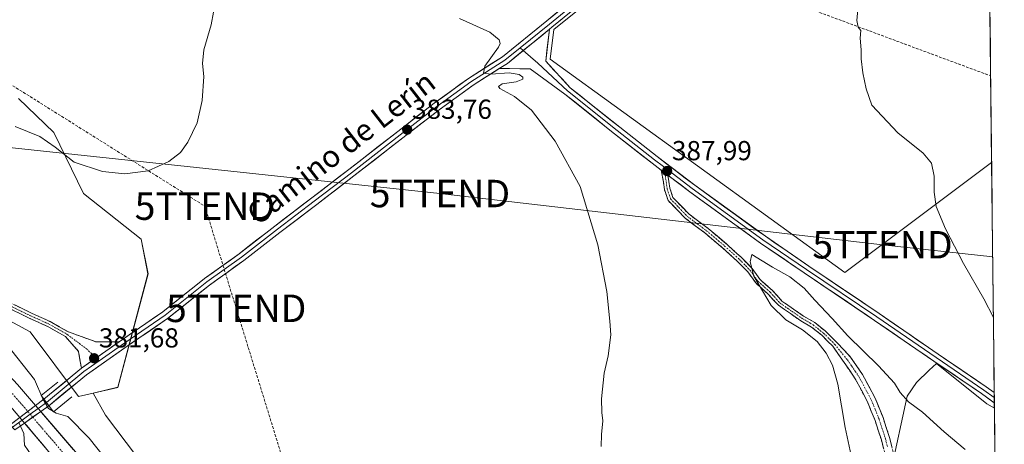
# Model space of a CAD drawing. Units: metres. Extents: x 573660 to 577140, y 4696435 to 4698786.
# Drawn here: x 576765 to 577124, y 4697506 to 4697660 of the extents above; entities that cross this region are included whole.
import ezdxf
from ezdxf.enums import TextEntityAlignment as Align

# ---------------------------------------------------------------- set-up
doc = ezdxf.new("R2010")
doc.units = ezdxf.units.M
doc.header["$MEASUREMENT"] = 0
doc.linetypes.add('TRAZO_Y_PUNTO', pattern=[1, 0.5, -0.25, 0, -0.25])
doc.linetypes.add('TRAZOSX2', pattern=[1.5, 1, -0.5])
doc.layers.get('0').update_dxf_attribs({"lineweight": 5})
for name, color, linetype, lineweight in [('Arbolado forestal CxS', 92, 'Continuous', 0), ('Boca de túnel lineal', 1, 'Continuous', 0), ('Camino', 19, 'TRAZOSX2', 0), ('Camino Cxs', 19, 'Continuous', 0), ('Camino eje', 19, 'TRAZO_Y_PUNTO', 0), ('Carretera de calzada única', 19, 'Continuous', 13), ('Carretera de calzada única Cxs', 19, 'Continuous', 13), ('Carretera de calzada única eje', 19, 'TRAZO_Y_PUNTO', 0), ('Carátula', 7, 'Continuous', 5), ('Conducción de hidrocarburos lineal', 6, 'TRAZOSX2', 0), ('Cultivos herbáceos CxS', 92, 'Continuous', 0), ('Curva de nivel normal', 36, 'Continuous', 0), ('Layer 0', 7, 'Continuous', 0), ('Matorral CxS', 135, 'Continuous', 0), ('Municipio CxS', 142, 'Continuous', 0), ('Núcleo urbano CxS', 19, 'Continuous', 0), ('Punto de cota en terreno', 7, 'Continuous', 0), ('Rótulo de punto de cota en terreno', 19, 'Continuous', 0), ('Tendido', 6, 'Continuous', 0), ('Texto cartográfico', 19, 'Continuous', 0), ('Torre de tendido puntual', 7, 'Continuous', 0)]:
    doc.layers.add(name, color=color, linetype=linetype, lineweight=lineweight)
doc.styles.add('Arial', font='txt', dxfattribs={"height": 0.2})

# ---------------------------------------------------------------- blocks, each defined once
blk = doc.blocks.new('*U151')
at = {"layer": 'Cultivos herbáceos CxS', "color": 92, "linetype": 'Continuous', "lineweight": 0}
for points in [[(577025.27, 4697280.08, 381.85), (576981.08, 4697315.89, 383.09), (576937.2, 4697346.81, 383.17), (576910.27, 4697368.75, 383.15), (576869.38, 4697417.62, 381.46), (576833.47, 4697467.49, 380.33), (576796.57, 4697516.36, 380.4), (576792.08, 4697524.34, 380.44), (576801.06, 4697526.45, 380.57), (576812.03, 4697567.81, 381.76), (576809.5, 4697580.47, 381.95), (576788.48, 4697597.16, 381.96), (576777.72, 4697619.4, 379.05), (576764.79, 4697631.7, 377.93)], [(577097.53, 4697767.06, 388.73), (576960.09, 4697656.88, 386.18), (576958.74, 4697646.06, 386.04), (577066.2, 4697568.34, 388.54), (577119.71, 4697608.37, 383.58), (577120.7, 4697518.85, 386.12), (577117.93, 4697520.49, 386.37), (577099.54, 4697535.12, 387.21), (577096.97, 4697532.7, 387.64), (577092.25, 4697528.24, 388.95), (577088.87, 4697523.18, 389.82), (577082.96, 4697495.77, 391.96), (577086.79, 4697481.19, 392.49), (577075.94, 4697474.83, 392.06), (577058.78, 4697462.79, 390.87), (577048.38, 4697449.75, 389.37), (577034.48, 4697430.55, 386.6), (577027.6, 4697422.19, 385.41), (577034.04, 4697408.39, 384.45), (577122.57, 4697349.52, 380.96), (577124.06, 4697214.2, 378.06)]]:
    blk.add_polyline3d(points, dxfattribs=at)
blk = doc.blocks.new('*U157')
at = {"layer": 'Matorral CxS', "color": 135, "linetype": 'Continuous', "lineweight": 0}
blk.add_polyline3d([(576764.7859, 4697631.6975, 377.9327), (576777.7167, 4697619.3965, 379.047), (576788.4767, 4697597.1565, 381.9562), (576809.4961, 4697580.4731, 381.9545), (576812.0265, 4697567.8113, 381.761), (576801.0601, 4697526.4523, 380.566), (576792.0847, 4697524.3393, 380.4389), (576786.7189, 4697523.0763, 379.988), (576786.7189, 4697523.0763, 379.988), (576769.0027, 4697546.7103, 383.4035), (576753.8557, 4697554.8537, 384.517)], dxfattribs=at)
blk = doc.blocks.new('*U199')
at = {"layer": 'Curva de nivel normal', "color": 36, "linetype": 'Continuous', "lineweight": 0}
for points in [[(576977.26, 4697504.91, 385), (576977.38, 4697509.24, 385), (576977.9, 4697514.24, 385), (576977.51, 4697517.24, 385), (576977.44, 4697522.24, 385), (576978.34, 4697531.57, 385), (576979.82, 4697537.9, 385), (576980.77, 4697545.6, 385), (576980.42, 4697550.62, 385), (576979.31, 4697561.33, 385), (576976.09, 4697578.43, 385), (576969.66, 4697599.64, 385), (576960.54, 4697616.23, 385), (576951.84, 4697627.52, 385), (576945.64, 4697632.48, 385), (576940.32, 4697635.39, 385), (576939.81, 4697636.11, 385), (576941.15, 4697637.12, 385), (576946.24, 4697637.83, 385), (576948.68, 4697638.78, 385), (576948.68, 4697639.53, 385), (576947.44, 4697640.44, 385), (576943.72, 4697641.05, 385), (576937, 4697640.66, 385), (576934.36, 4697641.02, 385), (576934.92, 4697643.58, 385), (576939.84, 4697650.5, 385), (576940.48, 4697651.82, 385), (576940.1, 4697653.09, 385), (576936.66, 4697655.98, 385), (576925.58, 4697660.9, 385)], [(577071.1, 4697666.74, 385), (577070.6, 4697660.14, 385), (577071.08, 4697657.71, 385), (577071.95, 4697656.56, 385), (577071.8, 4697653.8, 385), (577072.18, 4697649.53, 385), (577072.14, 4697646.15, 385), (577072.77, 4697641.12, 385), (577073.96, 4697635.31, 385), (577076.01, 4697629.36, 385), (577085.51, 4697619.2, 385), (577094.79, 4697611.81, 385), (577097.82, 4697608.18, 385), (577098.74, 4697603.44, 385), (577098.74, 4697597.62, 385), (577099.52, 4697592.39, 385), (577102.91, 4697584.27, 385), (577109.43, 4697571.64, 385), (577116.87, 4697558.67, 385), (577120.33, 4697551.94, 385)]]:
    blk.add_polyline3d(points, dxfattribs=at)
blk = doc.blocks.new('*U204')
at = {"layer": 'Curva de nivel normal', "color": 36, "linetype": 'Continuous', "lineweight": 0}
blk.add_polyline3d([(576763.56, 4697621.55, 380), (576772.52, 4697617.84, 380), (576778.11, 4697613.96, 380), (576785.16, 4697608.57, 380), (576795.42, 4697605.16, 380), (576803.63, 4697604.26, 380), (576812.09, 4697605.42, 380), (576819.57, 4697608.79, 380), (576823.91, 4697612.11, 380), (576826.6, 4697615.79, 380), (576829.98, 4697622.86, 380), (576831.84, 4697631.06, 380), (576832.38, 4697639.77, 380), (576831.92, 4697644.56, 380), (576832.4, 4697649.48, 380), (576835.09, 4697658.56, 380), (576837.58, 4697672.54, 380)], dxfattribs=at)
blk = doc.blocks.new('5PATER')
at = {"layer": 'Carátula', "linetype": 'Continuous', "lineweight": 5}
h = blk.add_hatch(color=250, dxfattribs=at)
edge = h.paths.add_edge_path()
edge.add_ellipse((0, 0.01), major_axis=(-1.33, -1.34), ratio=0.999422, start_angle=0, end_angle=360)
blk = doc.blocks.new('5TTEND')
blk.add_text('5TTEND', height=10).set_placement((0, 0), align=Align.MIDDLE_CENTER)

msp = doc.modelspace()

# ---------------------------------------------------------------- linework, layer by layer
at = {"layer": 'Arbolado forestal CxS', "color": 92, "linetype": 'Continuous', "lineweight": 0}
msp.add_polyline3d([(577122.57, 4697349.52, 380.96), (577034.04, 4697408.39, 384.45), (577027.6, 4697422.19, 385.41), (577034.48, 4697430.55, 386.6), (577048.38, 4697449.75, 389.37), (577058.78, 4697462.79, 390.87), (577075.94, 4697474.83, 392.06), (577086.79, 4697481.19, 392.49), (577082.96, 4697495.77, 391.96), (577088.87, 4697523.18, 389.82), (577092.25, 4697528.24, 388.95), (577096.97, 4697532.7, 387.64), (577099.54, 4697535.12, 387.21), (577117.93, 4697520.49, 386.37), (577120.7, 4697518.85, 386.12), (577122.57, 4697349.52, 380.96)], close=True, dxfattribs=at)
for points in [[(577120.7, 4697518.85, 386.12), (577117.93, 4697520.49, 386.37), (577099.54, 4697535.12, 387.21), (577096.97, 4697532.7, 387.64), (577092.25, 4697528.24, 388.95), (577088.87, 4697523.18, 389.82), (577082.96, 4697495.77, 391.96), (577086.79, 4697481.19, 392.49), (577075.94, 4697474.83, 392.06), (577058.78, 4697462.79, 390.87), (577048.38, 4697449.75, 389.37), (577034.48, 4697430.55, 386.6), (577027.6, 4697422.19, 385.41), (577034.04, 4697408.39, 384.45), (577122.57, 4697349.52, 380.96)], [(577120.7, 4697518.85, 386.12), (577122.57, 4697349.52, 380.96)]]:
    msp.add_polyline3d(points, dxfattribs=at)
at = {"layer": 'Boca de túnel lineal', "color": 1, "linetype": 'Continuous', "lineweight": 0}
msp.add_polyline3d([(576779.12, 4697528.35, 381.66), (576773.1, 4697523.49, 385.19), (576777.61, 4697517.46, 385.36), (576784.3, 4697523.01, 381.08)], dxfattribs=at)
at = {"layer": 'Camino', "color": 19, "linetype": 'TRAZOSX2', "lineweight": 0}
for points in [[(577081.13, 4697501.02), (577079.48, 4697507.26), (577077.19, 4697514.35), (577074.43, 4697521.22), (577069.96, 4697529.56), (577065.89, 4697535.5), (577061.78, 4697541.43), (577057.73, 4697545.48), (577054.05, 4697548.4), (577050.06, 4697550.73), (577046.36, 4697553.31), (577041.92, 4697556.38), (577038.2, 4697560.44), (577033.7, 4697564.49), (577030.79, 4697568.52), (577027.08, 4697572.34), (577021.65, 4697577.21), (577015.12, 4697582.75), (577008.06, 4697588.02), (577001.72, 4697594.59), (577000.39, 4697598.57), (577000.05, 4697601.2), (576999.23, 4697605.62)], [(577001.6, 4697603.83), (577002.03, 4697601.51), (577002.35, 4697599.02), (577003.48, 4697595.65), (577009.39, 4697589.52), (577016.36, 4697584.32), (577022.97, 4697578.72), (577028.46, 4697573.79), (577032.32, 4697569.81), (577035.2, 4697565.83), (577039.61, 4697561.86), (577043.24, 4697557.9), (577047.5, 4697554.95), (577051.14, 4697552.41), (577055.18, 4697550.06), (577059.06, 4697546.97), (577063.26, 4697542.77), (577068.29, 4697537.46), (577072.6, 4697531.16), (577077.23, 4697522.53), (577080.1, 4697515.41), (577082.45, 4697508.13), (577084.15, 4697501.67)], [(576787.74, 4697533.4), (576786.69, 4697539.57), (576781.91, 4697544.98), (576775.45, 4697548.63), (576768.91, 4697551.58), (576759.33, 4697556.26), (576748.9, 4697562.54), (576738.43, 4697569.59), (576731.56, 4697576.36), (576730.17, 4697577.25), (576730.71, 4697578.1)], [(576730.71, 4697578.1), (576731.25, 4697578.94), (576732.82, 4697577.93), (576739.7, 4697571.15), (576749.98, 4697564.23), (576760.29, 4697558.02), (576769.76, 4697553.39), (576776.35, 4697550.41), (576783.01, 4697546.66), (576793.04, 4697543.07), (576801.51, 4697543.07)]]:
    msp.add_lwpolyline(points, dxfattribs=at)
at = {"layer": 'Camino Cxs', "color": 19, "linetype": 'Continuous', "lineweight": 0}
for points in [[(576999.23, 4697605.62), (577001.6, 4697603.83)], [(576801.51, 4697543.07), (576787.74, 4697533.4)]]:
    msp.add_lwpolyline(points, dxfattribs=at)
for points in [[(577080.31, 4697504.14, 391.24), (577079.48, 4697507.26, 391.13), (577078.34, 4697510.81, 391.04), (577077.19, 4697514.35, 390.96), (577075.81, 4697517.79, 390.92), (577074.43, 4697521.22, 390.8), (577072.2, 4697525.39, 390.68), (577069.96, 4697529.56, 390.56), (577067.93, 4697532.53, 390.45), (577065.89, 4697535.5, 390.4), (577063.83, 4697538.46, 390.33), (577061.78, 4697541.43, 390.36), (577059.75, 4697543.45, 390.34), (577057.73, 4697545.48, 390.26), (577054.05, 4697548.4, 390.33), (577050.06, 4697550.73, 390.18), (577046.36, 4697553.31, 390.35), (577044.14, 4697554.85, 390.26), (577041.92, 4697556.38, 390.21), (577040.06, 4697558.41, 390.17), (577038.2, 4697560.44, 390.07), (577035.95, 4697562.46, 390.01), (577033.7, 4697564.49, 389.9), (577030.79, 4697568.52, 389.81), (577028.93, 4697570.43, 389.62), (577027.08, 4697572.34, 389.47), (577024.37, 4697574.78, 389.23), (577021.65, 4697577.21, 388.99), (577018.39, 4697579.98, 388.69), (577015.12, 4697582.75, 388.44), (577011.59, 4697585.38, 388.18), (577008.06, 4697588.02, 387.93), (577004.89, 4697591.3, 387.78), (577001.72, 4697594.59, 387.63), (577000.39, 4697598.57, 387.64), (577000.05, 4697601.2, 387.72), (576999.23, 4697605.62, 387.71), (576999.29, 4697605.58, 387.72), (577001.6, 4697603.83, 387.95), (577001.6, 4697603.83, 387.95), (577002.03, 4697601.51, 387.9), (577002.35, 4697599.02, 387.83), (577003.48, 4697595.65, 387.82), (577006.43, 4697592.59, 387.97), (577009.39, 4697589.52, 388.09), (577012.88, 4697586.92, 388.32), (577016.36, 4697584.32, 388.59), (577019.67, 4697581.52, 388.85), (577022.97, 4697578.72, 389.16), (577025.72, 4697576.25, 389.42), (577028.46, 4697573.79, 389.65), (577030.39, 4697571.8, 389.83), (577032.32, 4697569.81, 389.95), (577035.2, 4697565.83, 390.1), (577037.41, 4697563.85, 390.23), (577039.61, 4697561.86, 390.29), (577041.43, 4697559.88, 390.4), (577043.24, 4697557.9, 390.4), (577045.37, 4697556.43, 390.43), (577047.5, 4697554.95, 390.45), (577051.14, 4697552.41, 390.43), (577055.18, 4697550.06, 390.4), (577059.06, 4697546.97, 390.35), (577061.16, 4697544.87, 390.43), (577063.26, 4697542.77, 390.38), (577065.78, 4697540.12, 390.39), (577068.29, 4697537.46, 390.42), (577070.45, 4697534.31, 390.51), (577072.6, 4697531.16, 390.6), (577074.92, 4697526.85, 390.71), (577077.23, 4697522.53, 390.87), (577078.67, 4697518.97, 390.99), (577080.1, 4697515.41, 391.11), (577081.28, 4697511.77, 391.23), (577082.45, 4697508.13, 391.3), (577083.3, 4697504.9, 391.44)], [(576763.45, 4697556.48, 383.88), (576766.61, 4697554.93, 383.65), (576769.76, 4697553.39, 383.44), (576773.06, 4697551.9, 383.11), (576776.35, 4697550.41, 382.84), (576779.68, 4697548.54, 382.67), (576783.01, 4697546.66, 382.38), (576786.35, 4697545.46, 382.16), (576789.7, 4697544.26, 382.02), (576793.04, 4697543.07, 381.74), (576797.28, 4697543.07, 381.63), (576801.51, 4697543.07, 381.6), (576801.51, 4697543.07, 381.6), (576798.97, 4697541.28, 381.61), (576798.07, 4697540.65, 381.62), (576795.23, 4697538.66, 381.65), (576794.62, 4697538.23, 381.65), (576791.48, 4697536.03, 381.59), (576791.18, 4697535.82, 381.59), (576787.74, 4697533.4, 381.42), (576787.22, 4697536.49, 381.65), (576786.69, 4697539.57, 381.89), (576784.3, 4697542.28, 382.23), (576781.91, 4697544.98, 382.43), (576778.68, 4697546.8, 382.75), (576775.45, 4697548.63, 383.02), (576772.18, 4697550.1, 383.26), (576768.91, 4697551.58, 383.53), (576765.72, 4697553.14, 383.83), (576762.53, 4697554.7, 384.02)]]:
    msp.add_polyline3d(points, dxfattribs=at)
at = {"layer": 'Camino eje', "color": 19, "linetype": 'TRAZO_Y_PUNTO', "lineweight": 0}
for points in [[(577000.01, 4697606.92), (577000.41, 4697604.72)], [(577000.41, 4697604.72), (577001.04, 4697601.36), (577001.37, 4697598.79), (577002.6, 4697595.12), (577008.72, 4697588.77), (577015.74, 4697583.54), (577022.31, 4697577.97), (577027.77, 4697573.07), (577031.56, 4697569.17), (577034.45, 4697565.16), (577038.91, 4697561.15), (577042.58, 4697557.14), (577046.93, 4697554.13), (577050.6, 4697551.57), (577054.61, 4697549.23), (577058.4, 4697546.22), (577062.52, 4697542.1), (577067.09, 4697536.48), (577068.62, 4697534.25), (577071.28, 4697530.36), (577075.83, 4697521.88), (577077.27, 4697518.32), (577078.65, 4697514.88), (577080.97, 4697507.7), (577081.79, 4697504.58)], [(576730.71, 4697578.1), (576732.19, 4697577.14), (576739.07, 4697570.37), (576749.44, 4697563.39), (576759.81, 4697557.14), (576769.34, 4697552.48), (576775.9, 4697549.52), (576782.46, 4697545.82), (576789.55, 4697540.53), (576793.11, 4697537.17)], [(576793.11, 4697537.17), (576794.22, 4697536.12)]]:
    msp.add_lwpolyline(points, dxfattribs=at)
at = {"layer": 'Carretera de calzada única', "color": 19, "linetype": 'Continuous', "lineweight": 13}
for points in [[(576393.19, 4697793.06), (576412.95, 4697781.06), (576443.84, 4697763.19), (576500.31, 4697728.65), (576524.94, 4697714.02), (576550.33, 4697697.97), (576574.26, 4697683.4), (576604.83, 4697663.72), (576626.86, 4697649), (576643.25, 4697637.21), (576664.81, 4697620.98), (576681.45, 4697607.28), (576707.32, 4697584.81), (576721.69, 4697571.65), (576747.54, 4697545.65), (576764.44, 4697527.46), (576771.01, 4697519.83)], [(576765.26, 4697515.47), (576759.22, 4697522.61), (576742.4, 4697540.71), (576716.75, 4697566.51), (576702.58, 4697579.49), (576676.85, 4697601.84), (576660.4, 4697615.38), (576639.03, 4697631.47), (576622.8, 4697643.14), (576600.92, 4697657.76), (576570.48, 4697677.36), (576546.57, 4697691.92), (576521.22, 4697707.94), (576496.63, 4697722.55), (576440.2, 4697757.07), (576409.32, 4697774.93), (576389.54, 4697786.94)], [(576772.9, 4697517.64), (576787.83, 4697500.33), (576833.12, 4697443.51), (576849.94, 4697423.03), (576865.17, 4697405.09), (576878.25, 4697391.17), (576901.91, 4697368.55), (576916.59, 4697355.25), (576927.95, 4697345.45), (576945.24, 4697331.3), (576963.33, 4697316.84), (577003.46, 4697286.37), (577019.42, 4697274.3), (577054.46, 4697249.92), (577075.27, 4697236.09), (577118.65, 4697209.09), (577124.15, 4697205.83)], [(577124.33, 4697190.22), (577101.72, 4697204.41), (577064.69, 4697230.73), (577031.01, 4697256.29), (577013.04, 4697269.82), (576958.76, 4697310.98), (576940.56, 4697325.52), (576923.17, 4697339.76), (576911.67, 4697349.68), (576896.85, 4697363.11), (576872.97, 4697385.93), (576859.62, 4697400.14), (576844.23, 4697418.26), (576827.34, 4697438.83), (576782.09, 4697495.61), (576766.98, 4697513.44)]]:
    msp.add_lwpolyline(points, dxfattribs=at)
at = {"layer": 'Carretera de calzada única Cxs', "color": 19, "linetype": 'Continuous', "lineweight": 13}
for points in [[(576771.01, 4697519.83), (576765.26, 4697515.47)], [(576771.01, 4697519.83), (576765.26, 4697515.47)], [(576771.01, 4697519.83), (576765.26, 4697515.47)], [(576771.01, 4697519.83), (576772.9, 4697517.64)], [(576772.9, 4697517.64), (576766.98, 4697513.44)], [(576772.9, 4697517.64), (576766.98, 4697513.44)], [(576772.9, 4697517.64), (576766.98, 4697513.44)], [(576765.26, 4697515.47), (576766.98, 4697513.44)]]:
    msp.add_lwpolyline(points, dxfattribs=at)
for points in [[(576764.44, 4697527.46, 387.27), (576767.36, 4697524.07, 387.3), (576770.29, 4697520.68, 387.31), (576771.01, 4697519.83, 387.19), (576772.9, 4697517.64, 386.87), (576773.21, 4697517.29, 386.82), (576776.14, 4697513.9, 387.27), (576779.06, 4697510.5, 387.17), (576781.98, 4697507.11, 387.32), (576784.91, 4697503.72, 387.3)], [(576776.37, 4697502.36, 387.01), (576773.51, 4697505.74, 386.95), (576770.66, 4697509.11, 386.45), (576767.8, 4697512.49, 386.19), (576766.98, 4697513.44, 386.1), (576765.26, 4697515.47, 385.89), (576764.94, 4697515.86, 385.85)]]:
    msp.add_polyline3d(points, dxfattribs=at)
at = {"layer": 'Carretera de calzada única eje', "color": 19, "linetype": 'TRAZO_Y_PUNTO', "lineweight": 0}
for points in [[(576761.83, 4697525.03), (576768.17, 4697517.68)], [(576768.17, 4697517.68), (576769.08, 4697516.63)], [(576769.08, 4697516.63), (576769.98, 4697515.57)], [(576769.98, 4697515.57), (576773.52, 4697511.47), (576784.96, 4697497.97), (576807.6, 4697469.56), (576830.23, 4697441.17), (576838.64, 4697430.93), (576847.08, 4697420.64), (576854.7, 4697411.67), (576862.39, 4697402.61), (576868.93, 4697395.65), (576875.61, 4697388.55), (576887.55, 4697377.14), (576899.38, 4697365.83), (576906.79, 4697359.11), (576914.13, 4697352.46), (576919.81, 4697347.57), (576925.56, 4697342.6), (576934.25, 4697335.48), (576942.9, 4697328.41), (576951.94, 4697321.18), (576961.04, 4697313.91), (576981.11, 4697298.67)]]:
    msp.add_lwpolyline(points, dxfattribs=at)
at = {"layer": 'Conducción de hidrocarburos lineal', "color": 6, "linetype": 'TRAZOSX2', "lineweight": 0}
for points in [[(574310.51, 4698755.28, 394.68), (574361.13, 4698724.5, 391.69), (574621.39, 4698607.04, 383.64), (574694.77, 4698600.92, 384.91), (574724.49, 4698591.65, 384.85), (575059.81, 4698463.28, 379.52), (575557.58, 4698265.68, 373.69), (575567.52, 4698262.43, 373.83), (575832.59, 4698136.56, 378.8), (576135.1, 4697992.68, 369.6), (576443.02, 4697863.43, 363.24), (576880.45, 4697684.64, 384.1), (576978.16, 4697692.33, 386.64), (577119.36, 4697639.99, 382.85)], [(574693.18, 4698638.22, 388.32), (574792.8, 4698633.72, 386.82), (574974.19, 4698625.13, 389.37), (575131.14, 4698615.14, 392.47), (575339.53, 4698447.32, 385.6), (575429.13, 4698373.97, 383.96), (575505.82, 4698310.58, 373.85), (575585.86, 4698245.74, 374.03), (575828.01, 4698129.62, 378.85), (575987.42, 4698053.54, 375.23), (576140.98, 4697981.26, 369.19), (576182.68, 4697961.78, 367.89), (576422.09, 4697849.92, 362.2), (576832.76, 4697592.5, 381.37), (576844.19, 4697555.25, 381.3), (576898.57, 4697379.02, 382.41), (577008.55, 4697322.2, 382.06), (577123.55, 4697260.78, 377.82)]]:
    msp.add_polyline3d(points, dxfattribs=at)
at = {"layer": 'Cultivos herbáceos CxS', "color": 92, "linetype": 'Continuous', "lineweight": 0}
for points in [[(577097.53, 4697767.06, 388.73), (576960.09, 4697656.88, 386.18), (576958.74, 4697646.06, 386.04), (577066.2, 4697568.34, 388.54), (577119.71, 4697608.37, 383.58)], [(576792.08, 4697524.34, 380.44), (576801.06, 4697526.45, 380.57), (576812.03, 4697567.81, 381.76), (576809.5, 4697580.47, 381.95), (576788.48, 4697597.16, 381.96), (576777.72, 4697619.4, 379.05), (576764.79, 4697631.7, 377.93)], [(577119.71, 4697608.37, 383.58), (577120.7, 4697518.85, 386.12)], [(577120.7, 4697518.85, 386.12), (577117.93, 4697520.49, 386.37), (577099.54, 4697535.12, 387.21), (577096.97, 4697532.7, 387.64), (577092.25, 4697528.24, 388.95), (577088.87, 4697523.18, 389.82), (577082.96, 4697495.77, 391.96), (577086.79, 4697481.19, 392.49), (577075.94, 4697474.83, 392.06), (577058.78, 4697462.79, 390.87), (577048.38, 4697449.75, 389.37), (577034.48, 4697430.55, 386.6), (577027.6, 4697422.19, 385.41), (577034.04, 4697408.39, 384.45), (577122.57, 4697349.52, 380.96)], [(576792.08, 4697524.34, 380.44), (576796.57, 4697516.36, 380.4), (576833.47, 4697467.49, 380.33), (576869.38, 4697417.62, 381.46), (576910.27, 4697368.75, 383.15), (576937.2, 4697346.81, 383.17), (576981.08, 4697315.89, 383.09), (577025.27, 4697280.08, 381.85), (577063.18, 4697251.85, 380.46), (577112.37, 4697219.58, 378.4), (577124.06, 4697214.2, 378.06)]]:
    msp.add_polyline3d(points, dxfattribs=at)
at = {"layer": 'Curva de nivel normal', "color": 36, "linetype": 'Continuous', "lineweight": 0}
for points in [[(577069.16, 4697498.24, 390), (577066.34, 4697511.76, 390), (577063.57, 4697527.59, 390), (577061.68, 4697534.48, 390), (577059.4, 4697538.87, 390), (577056.03, 4697543.15, 390), (577050.72, 4697547.4, 390), (577044.7, 4697551.05, 390), (577039.3, 4697556.32, 390), (577032.93, 4697566.94, 390), (577031.61, 4697572.19, 390), (577032.25, 4697574.93, 390), (577039.8, 4697570.31, 390), (577046.08, 4697566.76, 390), (577051.3, 4697562.65, 390), (577055.24, 4697558.2, 390), (577061.57, 4697551.58, 390), (577067.22, 4697545.22, 390), (577078.43, 4697534.29, 390), (577084.24, 4697527.94, 390), (577086.4, 4697524.6, 390), (577089.43, 4697521.15, 390), (577094.49, 4697517.36, 390), (577102.38, 4697510.22, 390), (577110.11, 4697503.84, 390)], [(576765.06, 4697513.4, 385), (576766.74, 4697509.66, 385), (576767.03, 4697505.35, 385), (576773.72, 4697495.64, 385), (576802.85, 4697459.68, 385), (576832.15, 4697424.63, 385), (576852.24, 4697402.24, 385), (576869.23, 4697385.01, 385), (576880.82, 4697374.33, 385), (576885.49, 4697370.85, 385), (576888.08, 4697369.77, 385), (576887.41, 4697373.43, 385), (576886.3, 4697383.83, 385), (576883.74, 4697386.57, 385), (576869.37, 4697405.5, 385), (576833.17, 4697452.6, 385), (576806.01, 4697488.45, 385), (576790.57, 4697507.91, 385), (576782.79, 4697515.76, 385), (576778.5, 4697517.07, 385), (576775.74, 4697518.72, 385), (576773.64, 4697522.31, 385), (576770.64, 4697529.3, 385), (576760, 4697542.66, 385)]]:
    msp.add_polyline3d(points, dxfattribs=at)
at = {"layer": 'Layer 0', "linetype": 'Continuous', "lineweight": 0}
for points in [[(576801.51, 4697543.07), (576802.71, 4697543.91), (576817.39, 4697553.94), (576832.61, 4697566.1), (576845.22, 4697575.11), (576858.32, 4697585.25), (576871.77, 4697595.52), (576885.31, 4697605.89), (576903.09, 4697619.75), (576916.44, 4697630.03), (576928.88, 4697639.07), (576941.33, 4697646.98), (576957.46, 4697660.05), (576976.1, 4697675.3), (576996.76, 4697691.2), (577014.54, 4697704.53), (577034.85, 4697719.98), (577052.84, 4697733.94), (577074.96, 4697751.3), (577102.49, 4697772.16), (577116.89, 4697782.97), (577117.78, 4697783.65)], [(577117.8, 4697781.77), (577103.39, 4697770.96), (577075.88, 4697750.11), (577053.76, 4697732.76), (577035.77, 4697718.79), (577015.45, 4697703.34), (576997.67, 4697690), (576977.03, 4697674.13), (576958.4, 4697658.89), (576947.74, 4697650.25)], [(577117.82, 4697779.91), (577104.3, 4697769.77), (577076.79, 4697748.93), (577054.68, 4697731.58), (577036.68, 4697717.6), (577016.35, 4697702.14), (576998.57, 4697688.81), (576977.96, 4697672.95), (576959.35, 4697657.72), (576958.47, 4697657.01)], [(576958.47, 4697657.01), (576943.09, 4697644.54), (576940.16, 4697642.68)], [(576958.47, 4697657.01), (576943.09, 4697644.54), (576940.16, 4697642.68)], [(576958.47, 4697657.01), (576957.07, 4697645.37), (576965.99, 4697635.66), (576984.06, 4697621.28), (576997.68, 4697610.57), (577011.41, 4697600.14), (577037.18, 4697581.51), (577053.03, 4697570.67), (577078.7, 4697553.34), (577100.26, 4697538.52), (577117.72, 4697526.66), (577120.64, 4697524.55)], [(576947.74, 4697650.25), (576942.21, 4697645.76), (576929.72, 4697637.83), (576917.34, 4697628.83), (576904, 4697618.56), (576886.22, 4697604.7), (576872.68, 4697594.33), (576859.24, 4697584.06), (576846.11, 4697573.9), (576833.52, 4697564.91), (576818.28, 4697552.73), (576803.57, 4697542.68), (576794.22, 4697536.12)], [(576947.74, 4697650.25), (576948.88, 4697649.24)], [(576948.88, 4697649.24), (576954.16, 4697644.57), (576965.01, 4697634.52), (576983.13, 4697620.1), (576996.76, 4697609.38), (577000.01, 4697606.92)], [(576940.16, 4697642.68), (576930.57, 4697636.58), (576918.24, 4697627.63), (576904.92, 4697617.38), (576887.14, 4697603.51), (576873.59, 4697593.14), (576860.15, 4697582.87), (576847.01, 4697572.7), (576834.42, 4697563.71), (576819.17, 4697551.53), (576804.42, 4697541.45), (576789.55, 4697531.01), (576775.89, 4697519.76)], [(576999.23, 4697605.62), (576995.84, 4697608.2), (576982.2, 4697618.92), (576964.03, 4697633.38), (576951.38, 4697642.59), (576940.16, 4697642.68)], [(576999.23, 4697605.62), (577001.6, 4697603.83)], [(577000.01, 4697606.92), (577010.52, 4697598.93), (577036.32, 4697580.28), (577052.19, 4697569.43), (577077.85, 4697552.1), (577099.42, 4697537.28), (577116.84, 4697525.44), (577120.66, 4697522.69)], [(577120.68, 4697520.82), (577115.96, 4697524.23), (577098.57, 4697536.05), (577077.01, 4697550.86), (577051.35, 4697568.19), (577035.45, 4697579.05), (577009.63, 4697597.73), (577001.6, 4697603.83)], [(576801.51, 4697543.07), (576787.74, 4697533.4)], [(576794.22, 4697536.12), (576788.65, 4697532.2), (576774.99, 4697520.96)], [(576774.09, 4697522.17), (576787.74, 4697533.4)], [(577120.64, 4697524.55), (577120.66, 4697522.69)], [(576771.01, 4697519.83), (576765.26, 4697515.47)], [(576771.01, 4697519.83), (576774.09, 4697522.17)], [(576771.01, 4697519.83), (576772.9, 4697517.64)], [(576771.01, 4697519.83), (576772.9, 4697517.64)], [(576771.01, 4697519.83), (576772.9, 4697517.64)], [(576774.99, 4697520.96), (576771.96, 4697518.74)], [(576775.89, 4697519.76), (576772.9, 4697517.64)], [(576774.09, 4697522.17), (576775.89, 4697519.76)], [(576774.09, 4697522.17), (576775.89, 4697519.76)], [(577120.66, 4697522.69), (577120.68, 4697520.82)], [(576769.08, 4697516.63), (576766.12, 4697514.46)], [(576772.9, 4697517.64), (576766.98, 4697513.44)], [(576771.96, 4697518.74), (576769.08, 4697516.63)], [(576761.78, 4697512.83), (576765.26, 4697515.47)], [(576766.12, 4697514.46), (576762.59, 4697511.87)], [(576766.98, 4697513.44), (576763.4, 4697510.9)], [(576765.26, 4697515.47), (576766.98, 4697513.44)], [(576765.26, 4697515.47), (576766.98, 4697513.44)], [(576765.26, 4697515.47), (576766.98, 4697513.44)]]:
    msp.add_lwpolyline(points, dxfattribs=at)
msp.add_polyline3d([(576963.07, 4697660.77, 385.99), (576959.35, 4697657.72, 385.87), (576958.47, 4697657.01, 385.88), (576956.1, 4697655.09, 385.89), (576954.63, 4697653.9, 385.87), (576952.85, 4697652.45, 385.85), (576950.78, 4697650.78, 385.79), (576949.59, 4697649.81, 385.76), (576946.93, 4697647.66, 385.61), (576946.34, 4697647.18, 385.58), (576943.09, 4697644.54, 385.35), (576940.16, 4697642.68, 385.13), (576938.91, 4697641.89, 385.04), (576934.74, 4697639.24, 384.71), (576930.57, 4697636.58, 384.59), (576927.48, 4697634.35, 384.47), (576924.4, 4697632.11, 384.38), (576921.32, 4697629.87, 384.15), (576918.24, 4697627.63, 384.05), (576914.91, 4697625.07, 383.85), (576911.58, 4697622.5, 383.81), (576908.25, 4697619.94, 383.58), (576904.92, 4697617.38, 383.55), (576901.37, 4697614.6, 383.41), (576897.81, 4697611.83, 383.21), (576894.25, 4697609.06, 382.99), (576890.7, 4697606.29, 382.9), (576887.14, 4697603.51, 382.91), (576883.75, 4697600.92, 382.69), (576880.37, 4697598.32, 382.6), (576876.98, 4697595.73, 382.58), (576873.59, 4697593.14, 382.53), (576870.23, 4697590.57, 382.34), (576866.87, 4697588, 382.42), (576863.51, 4697585.44, 382.22), (576860.15, 4697582.87, 382.22), (576856.87, 4697580.33, 382.07), (576853.58, 4697577.79, 382.04), (576850.29, 4697575.24, 381.91), (576847.01, 4697572.7, 381.98), (576843.86, 4697570.45, 381.88), (576840.72, 4697568.2, 381.9), (576837.57, 4697565.96, 381.76), (576834.42, 4697563.71, 381.75), (576830.61, 4697560.66, 381.59), (576826.8, 4697557.62, 381.65), (576822.98, 4697554.57, 381.52), (576819.17, 4697551.53, 381.45), (576815.48, 4697549.01, 381.49), (576811.8, 4697546.49, 381.47), (576808.11, 4697543.97, 381.52), (576804.42, 4697541.45, 381.47), (576800.71, 4697538.84, 381.6), (576796.99, 4697536.23, 381.41), (576793.27, 4697533.62, 381.36), (576789.55, 4697531.01, 381.2), (576786.14, 4697528.2, 381.14), (576782.72, 4697525.38, 381.03), (576779.31, 4697522.57, 381.58), (576775.89, 4697519.76, 384.55), (576774.09, 4697522.17, 384.56), (576777.5, 4697524.97, 381.25), (576780.91, 4697527.78, 381.22), (576784.33, 4697530.59, 381.29), (576787.74, 4697533.4, 381.42), (576791.18, 4697535.82, 381.58), (576791.48, 4697536.03, 381.6), (576794.62, 4697538.23, 381.65), (576795.23, 4697538.66, 381.66), (576798.07, 4697540.65, 381.63), (576798.97, 4697541.28, 381.61), (576801.51, 4697543.07, 381.61), (576802.71, 4697543.91, 381.61), (576806.38, 4697546.42, 381.4), (576810.05, 4697548.93, 381.48), (576813.72, 4697551.43, 381.45), (576817.39, 4697553.94, 381.55), (576821.19, 4697556.98, 381.62), (576825, 4697560.02, 381.7), (576828.81, 4697563.06, 381.7), (576832.61, 4697566.1, 381.75), (576835.77, 4697568.35, 381.85), (576838.92, 4697570.6, 381.89), (576842.07, 4697572.85, 381.95), (576845.22, 4697575.11, 381.98), (576848.49, 4697577.64, 381.97), (576851.77, 4697580.18, 382.11), (576855.05, 4697582.71, 382.18), (576858.32, 4697585.25, 382.24), (576861.68, 4697587.82, 382.25), (576865.04, 4697590.38, 382.35), (576868.41, 4697592.95, 382.37), (576871.77, 4697595.52, 382.49), (576875.15, 4697598.11, 382.6), (576878.54, 4697600.7, 382.66), (576881.92, 4697603.29, 382.79), (576885.31, 4697605.89, 382.87), (576888.86, 4697608.66, 382.97), (576892.42, 4697611.43, 383.03), (576895.97, 4697614.2, 383.27), (576899.53, 4697616.98, 383.35), (576903.09, 4697619.75, 383.52), (576906.42, 4697622.32, 383.52), (576909.76, 4697624.89, 383.75), (576913.1, 4697627.46, 383.85), (576916.44, 4697630.03, 384.05), (576919.55, 4697632.29, 384.17), (576922.66, 4697634.55, 384.34), (576925.77, 4697636.81, 384.37), (576928.88, 4697639.07, 384.56), (576933.03, 4697641.7, 384.74), (576937.18, 4697644.34, 385.1), (576941.33, 4697646.98, 385.24), (576944.56, 4697649.6, 385.39), (576947.78, 4697652.21, 385.43), (576951.01, 4697654.82, 385.67), (576954.23, 4697657.44, 385.76), (576957.46, 4697660.05, 385.85), (576961.18, 4697663.1, 385.99)], dxfattribs=at)
for points in [[(577120.64, 4697524.55, 386.17), (577120.68, 4697520.82, 386.08), (577119.13, 4697521.94, 386.23), (577115.96, 4697524.23, 386.29), (577112.49, 4697526.59, 386.57), (577109.01, 4697528.95, 386.75), (577105.53, 4697531.32, 386.95), (577102.05, 4697533.68, 386.93), (577098.57, 4697536.05, 387.19), (577094.98, 4697538.52, 387.38), (577091.38, 4697540.98, 387.51), (577087.79, 4697543.45, 387.65), (577084.2, 4697545.92, 387.96), (577080.6, 4697548.39, 388.22), (577077.01, 4697550.86, 388.36), (577073.34, 4697553.34, 388.59), (577069.68, 4697555.81, 388.81), (577066.01, 4697558.29, 388.95), (577062.35, 4697560.76, 389.1), (577058.68, 4697563.24, 389.17), (577055.01, 4697565.72, 389.29), (577051.35, 4697568.19, 389.45), (577047.37, 4697570.91, 389.38), (577043.4, 4697573.62, 389.39), (577039.43, 4697576.34, 389.44), (577035.45, 4697579.05, 389.38), (577031.76, 4697581.72, 389.29), (577028.07, 4697584.39, 389.05), (577024.38, 4697587.06, 389.03), (577020.69, 4697589.72, 388.84), (577017, 4697592.39, 388.74), (577013.31, 4697595.06, 388.44), (577009.63, 4697597.73, 388.34), (577006.18, 4697600.35, 388.14), (577002.73, 4697602.96, 387.99), (577001.6, 4697603.83, 387.9), (576999.29, 4697605.58, 387.72), (576999.23, 4697605.62, 387.71), (576995.84, 4697608.2, 387.61), (576992.43, 4697610.88, 387.33), (576989.02, 4697613.56, 387.25), (576985.61, 4697616.24, 387.05), (576982.2, 4697618.92, 386.94), (576978.57, 4697621.81, 386.72), (576974.93, 4697624.71, 386.56), (576971.3, 4697627.6, 386.48), (576967.67, 4697630.49, 386.23), (576964.03, 4697633.38, 386.2), (576960.87, 4697635.68, 386.01), (576957.71, 4697637.99, 385.96), (576954.55, 4697640.29, 385.77), (576951.38, 4697642.59, 385.68), (576947.64, 4697642.62, 385.44), (576943.9, 4697642.65, 385.28), (576940.16, 4697642.68, 385.16), (576943.09, 4697644.54, 385.35), (576946.34, 4697647.18, 385.59), (576946.93, 4697647.66, 385.63), (576949.59, 4697649.81, 385.76), (576950.78, 4697650.78, 385.82), (576952.85, 4697652.45, 385.84), (576954.63, 4697653.9, 385.85), (576956.1, 4697655.09, 385.87), (576958.47, 4697657.01, 385.9), (576958.01, 4697653.13, 385.91), (576957.54, 4697649.25, 385.83), (576957.07, 4697645.37, 385.89), (576960.04, 4697642.13, 385.92), (576963.02, 4697638.89, 386.09), (576965.99, 4697635.66, 386.22), (576969.6, 4697632.78, 386.27), (576973.22, 4697629.91, 386.5), (576976.83, 4697627.03, 386.55), (576980.45, 4697624.15, 386.78), (576984.06, 4697621.28, 387), (576987.47, 4697618.6, 387.15), (576990.87, 4697615.92, 387.29), (576994.27, 4697613.25, 387.41), (576997.68, 4697610.57, 387.62), (577001.11, 4697607.96, 387.7), (577004.54, 4697605.35, 388.03), (577007.98, 4697602.75, 388.16), (577011.41, 4697600.14, 388.37), (577015.09, 4697597.48, 388.46), (577018.77, 4697594.81, 388.72), (577022.45, 4697592.15, 388.85), (577026.14, 4697589.49, 389.1), (577029.82, 4697586.83, 389.14), (577033.5, 4697584.17, 389.33), (577037.18, 4697581.51, 389.38), (577041.14, 4697578.8, 389.48), (577045.11, 4697576.09, 389.32), (577049.07, 4697573.38, 389.44), (577053.03, 4697570.67, 389.3), (577056.7, 4697568.2, 389.38), (577060.37, 4697565.72, 389.09), (577064.03, 4697563.24, 389.06), (577067.7, 4697560.77, 388.8), (577071.37, 4697558.29, 388.83), (577075.03, 4697555.82, 388.37), (577078.7, 4697553.34, 388.3), (577082.29, 4697550.87, 387.98), (577085.89, 4697548.4, 388.03), (577089.48, 4697545.93, 387.55), (577093.08, 4697543.46, 387.57), (577096.67, 4697540.99, 387.25), (577100.26, 4697538.52, 387.25), (577103.76, 4697536.15, 386.85), (577107.25, 4697533.78, 386.82), (577110.74, 4697531.4, 386.53), (577114.23, 4697529.03, 386.42), (577117.72, 4697526.66, 386.17), (577120.64, 4697524.55, 386.17)], [(576766.98, 4697513.44, 386.66), (576763.4, 4697510.9, 381.9), (576761.78, 4697512.83, 380.63), (576764.86, 4697515.17, 385.44), (576765.26, 4697515.47, 385.67), (576767.94, 4697517.5, 387.2), (576771.01, 4697519.83, 387.34), (576771.01, 4697519.83, 387.34), (576774.09, 4697522.17, 384.56), (576775.89, 4697519.76, 384.55), (576772.92, 4697517.66, 386.87), (576772.9, 4697517.64, 386.88), (576769.95, 4697515.55, 387.18), (576766.98, 4697513.44, 386.66)]]:
    msp.add_polyline3d(points, close=True, dxfattribs=at)
at = {"layer": 'Matorral CxS', "color": 135, "linetype": 'Continuous', "lineweight": 0}
for points in [[(576792.08, 4697524.34, 380.44), (576801.06, 4697526.45, 380.57), (576812.03, 4697567.81, 381.76), (576809.5, 4697580.47, 381.95), (576788.48, 4697597.16, 381.96), (576777.72, 4697619.4, 379.05), (576764.79, 4697631.7, 377.93)], [(576753.86, 4697554.85, 384.52), (576769, 4697546.71, 383.4), (576786.72, 4697523.08, 379.99), (576792.08, 4697524.34, 380.44)]]:
    msp.add_polyline3d(points, dxfattribs=at)
at = {"layer": 'Municipio CxS', "color": 142, "linetype": 'Continuous', "lineweight": 0}
msp.add_polyline3d([(577119.13, 4697661.42, 383.28), (577119.18, 4697656.42, 383.12), (577119.24, 4697651.43, 383.01), (577119.29, 4697646.43, 382.95), (577119.35, 4697641.44, 382.87), (577119.4, 4697636.44, 382.86), (577119.46, 4697631.44, 382.92), (577119.51, 4697626.45, 382.92), (577119.57, 4697621.45, 382.97), (577119.62, 4697616.45, 383.21), (577119.68, 4697611.46, 383.47), (577119.73, 4697606.46, 383.65), (577119.79, 4697601.47, 383.69), (577119.84, 4697596.47, 383.68), (577119.9, 4697591.47, 383.7), (577119.95, 4697586.48, 383.78), (577120.01, 4697581.48, 383.9), (577120.06, 4697576.49, 384.04), (577120.12, 4697571.49, 384.17), (577120.17, 4697566.49, 384.33), (577120.23, 4697561.5, 384.56), (577120.28, 4697556.5, 384.76), (577120.34, 4697551.51, 384.92), (577120.39, 4697546.51, 385.09), (577120.45, 4697541.51, 385.27), (577120.51, 4697536.52, 385.47), (577120.56, 4697531.52, 385.66), (577120.62, 4697526.53, 385.97), (577120.67, 4697521.53, 386.13), (577120.73, 4697516.53, 386.28), (577120.78, 4697511.54, 387.14), (577120.84, 4697506.54, 387.82), (577120.89, 4697501.55, 388.47)], dxfattribs=at)
at = {"layer": 'Núcleo urbano CxS', "color": 19, "linetype": 'Continuous', "lineweight": 0}
msp.add_polyline3d([(577066.2, 4697568.34, 388.54), (576958.74, 4697646.06, 386.04), (576960.09, 4697656.88, 386.18), (577097.53, 4697767.06, 388.73), (577097.54, 4697767.07, 388.73), (577097.67, 4697767.17, 388.74), (577097.78, 4697767.08, 388.74), (577117.56, 4697751.49, 386.96), (577118.13, 4697751.31, 386.91), (577119.71, 4697608.37, 383.58), (577066.2, 4697568.34, 388.54)], close=True, dxfattribs=at)
for points in [[(577097.53, 4697767.06, 388.73), (576960.09, 4697656.88, 386.18), (576958.74, 4697646.06, 386.04), (577066.2, 4697568.34, 388.54), (577119.71, 4697608.37, 383.58)], [(577118.13, 4697751.31, 386.91), (577119.71, 4697608.37, 383.58)], [(576753.86, 4697554.85, 384.52), (576769, 4697546.71, 383.4), (576786.72, 4697523.08, 379.99), (576792.08, 4697524.34, 380.44), (576796.57, 4697516.36, 380.4), (576833.47, 4697467.49, 380.33), (576869.38, 4697417.62, 381.46), (576910.27, 4697368.75, 383.15), (576937.2, 4697346.81, 383.17), (576981.08, 4697315.89, 383.09), (577025.27, 4697280.08, 381.85)], [(576753.86, 4697554.85, 384.52), (576769, 4697546.71, 383.4), (576786.72, 4697523.08, 379.99), (576792.08, 4697524.34, 380.44)], [(576792.08, 4697524.34, 380.44), (576796.57, 4697516.36, 380.4), (576833.47, 4697467.49, 380.33), (576869.38, 4697417.62, 381.46), (576910.27, 4697368.75, 383.15), (576937.2, 4697346.81, 383.17), (576981.08, 4697315.89, 383.09), (577025.27, 4697280.08, 381.85), (577063.18, 4697251.85, 380.46), (577112.37, 4697219.58, 378.4), (577124.06, 4697214.2, 378.06)]]:
    msp.add_polyline3d(points, dxfattribs=at)
at = {"layer": 'Tendido', "color": 6, "linetype": 'Continuous', "lineweight": 0}
msp.add_polyline3d([(577120.09, 4697574, 384.12), (577079.9, 4697578.43, 387.04), (576918.5, 4697597.1, 383.64), (576715.75, 4697618.77, 384.87), (576549.32, 4697637.09, 376.96), (576312.56, 4697740.35, 358.67), (576135.42, 4697817.98, 379.55), (575954.14, 4697897.52, 387.89), (575743.3, 4697989.16, 392.2), (575535.15, 4698079.87, 384.5), (575368.28, 4698060.1, 375.36), (575233.46, 4698044.91, 369.68), (575116.1, 4697973.9, 370.54), (574993.69, 4697770.5, 347.15), (574860.36, 4697655.85, 340.52)], dxfattribs=at)

# ---------------------------------------------------------------- block references
at = {"layer": 'Cultivos herbáceos CxS', "color": 92, "linetype": 'Continuous', "lineweight": 0}
msp.add_blockref('*U151', (0, 0), dxfattribs=at)
at = {"layer": 'Curva de nivel normal', "color": 36, "linetype": 'Continuous', "lineweight": 0}
for name in ['*U199', '*U204']:
    msp.add_blockref(name, (0, 0), dxfattribs=at)
at = {"layer": 'Matorral CxS', "color": 135, "linetype": 'Continuous', "lineweight": 0}
msp.add_blockref('*U157', (0, 0), dxfattribs=at)
at = {"layer": 'Punto de cota en terreno', "linetype": 'Continuous', "lineweight": 0}
for p in [(576906.55, 4697620.39, 383.76), (577001.35, 4697605.3, 387.99), (576792.37, 4697537.04, 381.68)]:
    msp.add_blockref('5PATER', p, dxfattribs=at)
at = {"layer": 'Torre de tendido puntual', "linetype": 'Continuous', "lineweight": 0}
for p in [(576918.5, 4697597.1, 383.64), (576832.76, 4697592.5, 381.37), (577079.9, 4697578.43, 387.04), (576844.19, 4697555.25, 381.3)]:
    msp.add_blockref('5TTEND', p, dxfattribs=at)

# ---------------------------------------------------------------- texts
at = {"layer": 'Rótulo de punto de cota en terreno', "color": 19, "linetype": 'Continuous', "lineweight": 0, "style": 'Arial'}
for s, p in [('383,76', (576908.31, 4697622.15)), ('387,99', (577003.11, 4697607.06)), ('381,68', (576794.13, 4697538.8))]:
    msp.add_text(s, height=7, dxfattribs=at).set_placement(p, align=Align.BOTTOM_LEFT)
at = {"layer": 'Texto cartográfico', "color": 19, "linetype": 'Continuous', "lineweight": 0, "style": 'Arial'}
msp.add_text('Camino de Lerín', height=8, rotation=37.8589, dxfattribs=at).set_placement((576882.42, 4697613.81), align=Align.MIDDLE_CENTER)

doc.saveas('drawing.dxf')
